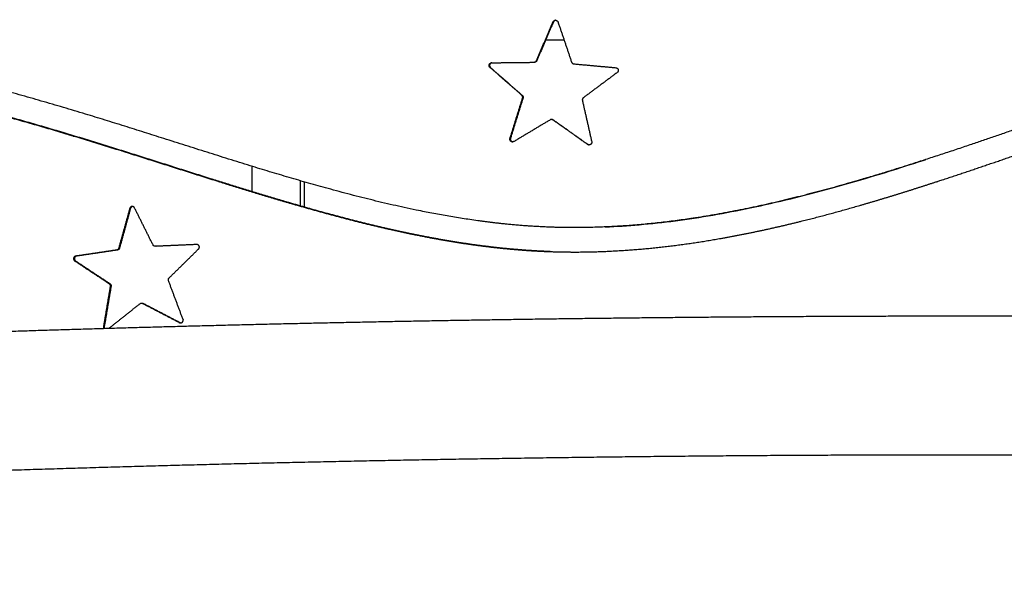
# Model space of a CAD drawing. Units: millimetres. Extents: x 141493 to 162897, y 2256 to 16513.
# Drawn here: x 149271 to 150078, y 8646 to 9112 of the extents above; entities that cross this region are included whole.
import ezdxf

# ---------------------------------------------------------------- set-up
doc = ezdxf.new("R2010")
doc.units = ezdxf.units.MM
doc.layers.add('DEFAULT', color=7, linetype='Continuous')
doc.layers.add('DiKom', color=7, linetype='Continuous')

# ---------------------------------------------------------------- blocks, each defined once
blk = doc.blocks.new('S-23302')
at = {"layer": 'DiKom', "color": 0}
for p, q in [((149702.5, 9095.11), (149717.43, 9095.11)), ((149461.71, 8991.39), (149461.71, 8970.63)), ((149501.09, 8979.6), (149501.09, 8958.93)), ((149504.61, 8978.59), (149504.61, 8957.93)), ((149383.11, 8925.79), (149382.9, 8925.79))]:
    blk.add_line(p, q, dxfattribs=at)
blk.add_arc((149698.86, 28144.03), 19114.31, 270.02536, 270.026019, dxfattribs=at)
for points, weights, degree, knots in [([(148519.57, 8941.74), (148583.98, 8983.82), (148652.81, 9020.18), (148762.66, 9059.96), (148800.23, 9070.69), (148877.45, 9086.34), (148916.55, 9091.14), (148956.41, 9092.85), (148973.36, 9093.58), (149008.98, 9093.92), (149063.25, 9090.82), (149119.07, 9084.01), (149173.12, 9074.26), (149228.49, 9061.61), (149283.55, 9046.75), (149355.16, 9025.26), (149418.9, 9004.62), (149489.22, 8982.85), (149552.64, 8964.7), (149626.76, 8948.53), (149676.61, 8942.89), (149699.24, 8941.79), (149715.78, 8940.98), (149748.89, 8940.91), (149798.42, 8944.9), (149850.27, 8952.81), (149917.8, 8967.55), (149985.4, 8987.38), (150074.37, 9016.85), (150150.87, 9044.01), (150229.35, 9069.44), (150284.84, 9085.33), (150320.94, 9093.82), (150338.43, 9097.36), (150361.77, 9102.08), (150385.3, 9105.83), (150408.95, 9108.21), (150438.98, 9111.25), (150486.79, 9112.56), (150551.91, 9108.28), (150622.56, 9099.6), (150694.62, 9085.62), (150800.36, 9061.06), (150898.86, 9035.66), (151010.19, 9011.79), (151099.54, 8998.18), (151177.45, 8993.72), (151237.88, 8995.92), (151285.66, 9001.05), (151330.4, 9009.32), (151374.23, 9021.02), (151416.98, 9035.85), (151460.6, 9054.88), (151504.66, 9078.43), (151532.77, 9096.25), (151546.52, 9105.64), (151551.36, 9108.94), (151557.12, 9107.85), (151560.42, 9103.02), (151563.72, 9098.18), (151562.64, 9092.42), (151557.8, 9089.12), (151542.49, 9078.66), (151526.8, 9068.8), (151510.73, 9059.55), (151495.42, 9050.74), (151479.76, 9042.54), (151463.79, 9034.97), (151448.47, 9027.71), (151432.86, 9021.07), (151417, 9015.07), (151401.66, 9009.27), (151386.11, 9004.1), (151370.36, 8999.55), (151355.04, 8995.13), (151339.55, 8991.31), (151323.93, 8988.09), (151308.63, 8984.95), (151293.22, 8982.37), (151277.72, 8980.37), (151262.46, 8978.4), (151247.14, 8976.95), (151231.77, 8976.03), (151216.47, 8975.12), (151201.14, 8974.7), (151185.81, 8974.75), (151170.57, 8974.81), (151155.34, 8975.29), (151140.13, 8976.2), (151125.06, 8977.1), (151110.02, 8978.37), (151095.01, 8979.99), (151080.02, 8981.62), (151065.07, 8983.55), (151050.16, 8985.78), (151035.26, 8988.02), (151020.39, 8990.5), (151005.57, 8993.23), (150974.19, 8998.99), (150942.9, 9005.75), (150911.55, 9013.02), (150894.96, 9016.88), (150878.4, 9020.83), (150861.86, 9024.88), (150832.9, 9031.95), (150803.83, 9039.22), (150774.67, 9046.27), (150752.53, 9051.62), (150730.28, 9056.85), (150707.94, 9061.75), (150679.38, 9068.02), (150650.59, 9073.77), (150621.6, 9078.51), (150607.36, 9080.85), (150593.08, 9082.92), (150578.77, 9084.72), (150564.57, 9086.5), (150550.33, 9087.95), (150536.07, 9089.07), (150521.89, 9090.19), (150507.7, 9090.93), (150493.48, 9091.29), (150479.32, 9091.64), (150465.15, 9091.56), (150450.99, 9091.05), (150437.12, 9090.55), (150423.28, 9089.58), (150409.48, 9088.16), (150400.68, 9087.25), (150391.9, 9086.15), (150383.15, 9084.88), (150368.17, 9082.68), (150353.26, 9080.03), (150338.43, 9076.94), (150335.71, 9076.38), (150333, 9075.8), (150330.29, 9075.21), (150312.45, 9071.34), (150294.73, 9066.92), (150277.1, 9062.11), (150253.41, 9055.64), (150229.89, 9048.47), (150206.48, 9040.93), (150197.5, 9038.04), (150188.53, 9035.09), (150179.58, 9032.11), (150159.32, 9025.35), (150139.1, 9018.38), (150118.9, 9011.41), (150085.22, 8999.77), (150051.45, 8988.04), (150017.54, 8977.06), (149998.99, 8971.06), (149980.37, 8965.27), (149961.65, 8959.84), (149942.95, 8954.41), (149924.15, 8949.34), (149905.24, 8944.76), (149882.92, 8939.36), (149860.44, 8934.65), (149837.81, 8930.89), (149818.68, 8927.7), (149799.44, 8925.2), (149780.14, 8923.53), (149760.69, 8921.85), (149741.19, 8921.01), (149721.69, 8921.16), (149711.14, 8921.24), (149700.59, 8921.61), (149690.06, 8922.27), (149676.87, 8923.12), (149663.7, 8924.39), (149650.59, 8926.09), (149637.38, 8927.79), (149624.22, 8929.85), (149611.12, 8932.26), (149597.89, 8934.7), (149584.72, 8937.43), (149571.61, 8940.44), (149544.87, 8946.56), (149518.41, 8953.72), (149492.18, 8961.36), (149470.53, 8967.67), (149448.99, 8974.33), (149427.55, 8981.08), (149401.34, 8989.33), (149375.19, 8997.73), (149349.09, 9005.89), (149335.31, 9010.2), (149321.5, 9014.43), (149307.67, 9018.58), (149279.5, 9027), (149251.3, 9034.93), (149222.96, 9042), (149208.64, 9045.57), (149194.25, 9048.91), (149179.82, 9052), (149165.27, 9055.12), (149150.65, 9057.94), (149135.99, 9060.47), (149121.19, 9063.02), (149106.33, 9065.23), (149091.42, 9067.09), (149076.33, 9068.97), (149061.2, 9070.45), (149046.04, 9071.53), (149030.65, 9072.63), (149015.22, 9073.29), (148999.79, 9073.5), (148985.33, 9073.69), (148970.86, 9073.47), (148956.41, 9072.84), (148955.04, 9072.77), (148953.67, 9072.71), (148952.29, 9072.64), (148936.07, 9071.84), (148919.89, 9070.5), (148903.76, 9068.62), (148887.23, 9066.7), (148870.78, 9064.22), (148854.42, 9061.17), (148837.44, 9058.01), (148820.59, 9054.27), (148803.88, 9049.94), (148786.43, 9045.42), (148769.15, 9040.3), (148752.06, 9034.58), (148734.12, 9028.58), (148716.39, 9021.97), (148698.89, 9014.76), (148680.42, 9007.15), (148662.21, 8998.93), (148644.29, 8990.12), (148625.27, 8980.78), (148606.57, 8970.84), (148588.18, 8960.32), (148568.61, 8949.12), (148549.38, 8937.34), (148530.51, 8925), (148525.61, 8921.79), (148519.88, 8923), (148516.67, 8927.9), (148513.47, 8932.8), (148514.67, 8938.54), (148519.57, 8941.74)], [1, 1, 1, 1, 1, 1, 1, 1, 1, 1, 1, 1, 1, 1, 1, 1, 1, 1, 1, 1, 1, 1, 1, 1, 1, 1, 1, 1, 1, 1, 1, 1, 1, 1, 1, 1, 1, 1, 1, 1, 1, 1, 1, 1, 1, 1, 1, 1, 1, 1, 1, 1, 1, 1, 1, 1, 0.804737854897, 0.804737854897, 1, 0.804737853256, 0.804737853256, 1, 0.999504799373, 0.999504799373, 1, 0.999472210027, 0.999472210027, 1, 0.999455682821, 0.999455682821, 1, 0.999462249526, 0.999462249526, 1, 0.99949368583, 0.99949368583, 1, 0.999542191408, 0.999542191408, 1, 0.999603776508, 0.999603776508, 1, 0.999668907817, 0.999668907817, 1, 0.999738511763, 0.999738511763, 1, 0.999805839516, 0.999805839516, 1, 0.99986113383, 0.99986113383, 1, 0.999907463118, 0.999907463118, 1, 1, 1, 1, 0.999989185021, 0.999989185021, 1, 1, 1, 1, 1, 1, 1, 1, 1, 1, 0.99987845519, 0.99987845519, 1, 0.999823619711, 0.999823619711, 1, 0.999760178527, 0.999760178527, 1, 0.999688788058, 0.999688788058, 1, 0.999633537664, 0.999633537664, 1, 0.999856713221, 0.999856713221, 1, 0.999701313446, 0.999701313446, 1, 0.999992413452, 0.999992413452, 1, 1, 1, 1, 1, 1, 1, 0.999991084519, 0.999991084519, 1, 1, 1, 1, 1, 1, 1, 1, 1, 1, 1, 1, 1, 1, 1, 1, 1, 1, 1, 1, 1, 1, 0.99974371353, 0.99974371353, 1, 0.999654880643, 0.999654880643, 1, 0.99975836824, 0.99975836824, 1, 0.999840875275, 0.999840875275, 1, 1, 1, 1, 1, 1, 1, 1, 1, 1, 0.999987416629, 0.999987416629, 1, 1, 1, 1, 0.999905628626, 0.999905628626, 1, 0.99986456346, 0.99986456346, 1, 0.999818515627, 0.999818515627, 1, 0.999769797002, 0.999769797002, 1, 0.999721484384, 0.999721484384, 1, 0.999727600339, 0.999727600339, 1, 1, 1, 1, 0.99963444503, 0.99963444503, 1, 0.999613622802, 0.999613622802, 1, 0.999600079161, 0.999600079161, 1, 0.999600711454, 0.999600711454, 1, 0.999615139034, 0.999615139034, 1, 0.99963882434, 0.99963882434, 1, 0.999669700875, 0.999669700875, 1, 0.999704957531, 0.999704957531, 1, 0.80473785521, 0.80473785521, 1, 0.804737853458, 0.804737853458, 1], 3, [0, 0, 0, 0, 252.776356, 252.776356, 379.51639, 379.51639, 506.4258, 506.4258, 506.4258, 557.339071, 613.233669, 669.41063, 725.940155, 777.956355, 839.751448, 897.016523, 1002.239423, 1040.74154, 1117.830115, 1200.122031, 1268.094917, 1268.094917, 1268.094917, 1317.772551, 1367.341429, 1417.050914, 1475.038113, 1574.582541, 1628.283597, 1756.212602, 1818.08961, 1875.780024, 1929.314846, 1929.314846, 1929.314846, 2001.061828, 2001.061828, 2001.061828, 2091.600345, 2144.270896, 2196.762764, 2305.054783, 2364.329251, 2522.450168, 2610.141611, 2705.845412, 2793.390695, 2843.90564, 2887.134157, 2937.464485, 2980.279237, 3023.139844, 3073.115826, 3122.938905, 3172.899067, 3172.899067, 3172.899067, 3188.607031, 3188.607031, 3188.607031, 3204.314994, 3204.314994, 3204.314994, 3259.907717, 3259.907717, 3259.907717, 3312.909485, 3312.909485, 3312.909485, 3363.776812, 3363.776812, 3363.776812, 3412.93742, 3412.93742, 3412.93742, 3460.776362, 3460.776362, 3460.776362, 3507.635083, 3507.635083, 3507.635083, 3553.797113, 3553.797113, 3553.797113, 3599.784934, 3599.784934, 3599.784934, 3645.496209, 3645.496209, 3645.496209, 3690.778222, 3690.778222, 3690.778222, 3736.001391, 3736.001391, 3736.001391, 3781.216012, 3781.216012, 3781.216012, 3881.073818, 3881.073818, 3881.073818, 3932.152216, 3932.152216, 3932.152216, 4024.364424, 4024.364424, 4024.364424, 4094.359637, 4094.359637, 4094.359637, 4183.869978, 4183.869978, 4183.869978, 4227.148793, 4227.148793, 4227.148793, 4270.076077, 4270.076077, 4270.076077, 4312.724822, 4312.724822, 4312.724822, 4355.227635, 4355.227635, 4355.227635, 4396.84348, 4396.84348, 4396.84348, 4423.37906, 4423.37906, 4423.37906, 4468.800375, 4468.800375, 4468.800375, 4477.127138, 4477.127138, 4477.127138, 4532.070717, 4532.070717, 4532.070717, 4605.93037, 4605.93037, 4605.93037, 4634.24253, 4634.24253, 4634.24253, 4698.386079, 4698.386079, 4698.386079, 4805.423293, 4805.423293, 4805.423293, 4863.918306, 4863.918306, 4863.918306, 4922.356307, 4922.356307, 4922.356307, 4991.326258, 4991.326258, 4991.326258, 5049.64782, 5049.64782, 5049.64782, 5108.434343, 5108.434343, 5108.434343, 5140.088066, 5140.088066, 5140.088066, 5179.75238, 5179.75238, 5179.75238, 5219.703623, 5219.703623, 5219.703623, 5260.061594, 5260.061594, 5260.061594, 5343.201769, 5343.201769, 5343.201769, 5411.799847, 5411.799847, 5411.799847, 5495.658527, 5495.658527, 5495.658527, 5538.974424, 5538.974424, 5538.974424, 5629.325965, 5629.325965, 5629.325965, 5673.615809, 5673.615809, 5673.615809, 5718.256185, 5718.256185, 5718.256185, 5763.319236, 5763.319236, 5763.319236, 5808.919979, 5808.919979, 5808.919979, 5855.218194, 5855.218194, 5855.218194, 5898.611256, 5898.611256, 5898.611256, 5902.979987, 5902.979987, 5902.979987, 5951.690728, 5951.690728, 5951.690728, 6001.603997, 6001.603997, 6001.603997, 6053.385399, 6053.385399, 6053.385399, 6107.437547, 6107.437547, 6107.437547, 6164.194612, 6164.194612, 6164.194612, 6224.112035, 6224.112035, 6224.112035, 6287.653118, 6287.653118, 6287.653118, 6355.288928, 6355.288928, 6355.288928, 6370.996891, 6370.996891, 6370.996891, 6386.704854, 6386.704854, 6386.704854, 6386.704854]), ([(149683.48, 9047.27), (149680.05, 9036.26), (149676.61, 9025.25), (149673.18, 9014.24), (149672.9, 9013.35), (149673.17, 9012.45), (149673.91, 9011.87), (149674.64, 9011.29), (149675.58, 9011.23), (149676.38, 9011.71), (149686.29, 9017.61), (149696.2, 9023.51), (149706.11, 9029.41), (149706.88, 9029.87), (149707.77, 9029.83), (149708.5, 9029.32), (149717.9, 9022.65), (149727.31, 9015.98), (149736.73, 9009.31), (149737.49, 9008.77), (149738.43, 9008.76), (149739.21, 9009.28), (149739.98, 9009.8), (149740.33, 9010.67), (149740.13, 9011.58), (149737.58, 9022.83), (149735.03, 9034.08), (149732.48, 9045.32), (149732.28, 9046.19), (149732.59, 9047.03), (149733.3, 9047.56), (149742.55, 9054.45), (149751.8, 9061.34), (149761.06, 9068.23), (149761.81, 9068.79), (149762.11, 9069.67), (149761.85, 9070.57), (149761.6, 9071.48), (149760.88, 9072.07), (149759.95, 9072.16), (149748.46, 9073.21), (149736.97, 9074.26), (149725.49, 9075.31), (149724.6, 9075.39), (149723.9, 9075.95), (149723.62, 9076.79), (149719.93, 9087.72), (149716.23, 9098.64), (149712.54, 9109.57), (149712.24, 9110.46), (149711.49, 9111.02), (149710.56, 9111.06), (149709.62, 9111.09), (149708.83, 9110.59), (149708.46, 9109.73), (149703.91, 9099.13), (149699.36, 9088.54), (149694.81, 9077.94), (149694.46, 9077.12), (149693.72, 9076.62), (149692.83, 9076.61), (149681.29, 9076.48), (149669.75, 9076.34), (149658.23, 9076.21), (149657.29, 9076.2), (149656.53, 9075.66), (149656.2, 9074.78), (149655.88, 9073.9), (149656.11, 9072.99), (149656.81, 9072.37), (149665.48, 9064.78), (149674.16, 9057.17), (149682.84, 9049.57), (149683.51, 9048.98), (149683.75, 9048.12), (149683.48, 9047.27)], [1, 1, 1, 1, 0.882586117601, 0.882586117601, 1, 0.882587343818, 0.882587343818, 1, 1, 1, 1, 0.892132382271, 0.892132382271, 1, 1, 1, 1, 0.882587266578, 0.882587266578, 1, 0.882588055635, 0.882588055635, 1, 1, 1, 1, 0.892131698311, 0.892131698311, 1, 1, 1, 1, 0.882588085441, 0.882588085441, 1, 0.882587256748, 0.882587256748, 1, 1, 1, 1, 0.89213243289, 0.89213243289, 1, 1, 1, 1, 0.882587256747, 0.882587256747, 1, 0.882587256748, 0.882587256748, 1, 1, 1, 1, 0.892132432889, 0.892132432889, 1, 1, 1, 1, 0.882587256747, 0.882587256747, 1, 0.882585965199, 0.882585965199, 1, 1, 1, 1, 0.892133418617, 0.892133418617, 1], 3, [0, 0, 0, 0, 34.62141, 34.62141, 34.62141, 37.257277, 37.257277, 37.257277, 39.893143, 39.893143, 39.893143, 74.648493, 74.648493, 74.648493, 77.171732, 77.171732, 77.171732, 111.888577, 111.888577, 111.888577, 114.524443, 114.524443, 114.524443, 117.160308, 117.160308, 117.160308, 151.76962, 151.76962, 151.76962, 154.29286, 154.29286, 154.29286, 188.989629, 188.989629, 188.989629, 191.625494, 191.625494, 191.625494, 194.26136, 194.26136, 194.26136, 229.014081, 229.014081, 229.014081, 231.53732, 231.53732, 231.53732, 266.157126, 266.157126, 266.157126, 268.792992, 268.792992, 268.792992, 271.428858, 271.428858, 271.428858, 306.060964, 306.060964, 306.060964, 308.584203, 308.584203, 308.584203, 343.412807, 343.412807, 343.412807, 346.048674, 346.048674, 346.048674, 348.684541, 348.684541, 348.684541, 383.41863, 383.41863, 383.41863, 385.941868, 385.941868, 385.941868, 385.941868]), ([(149710.54, 9111.04), (149709.74, 9110.96), (149709.09, 9110.47), (149708.77, 9109.73), (149704.23, 9099.13), (149699.68, 9088.54), (149695.14, 9077.94), (149694.79, 9077.12), (149694.05, 9076.62), (149693.16, 9076.61)], [1, 0.909414237498, 0.909414237498, 1, 1, 1, 1, 0.89206711176, 0.89206711176, 1], 3, [0, 0, 0, 0, 2.304885, 2.304885, 2.304885, 36.93699, 36.93699, 36.93699, 39.458724, 39.458724, 39.458724, 39.458724]), ([(149706.18, 8921.5), (149700.92, 8921.68), (149695.65, 8921.94), (149690.39, 8922.27), (149677.21, 8923.12), (149664.06, 8924.39), (149650.96, 8926.09), (149637.76, 8927.79), (149624.61, 8929.85), (149611.53, 8932.26), (149598.31, 8934.7), (149585.14, 8937.43), (149572.05, 8940.44), (149545.34, 8946.56), (149518.9, 8953.72), (149492.69, 8961.36), (149471.06, 8967.67), (149449.54, 8974.33), (149428.12, 8981.08), (149401.93, 8989.33), (149375.81, 8997.73), (149349.73, 9005.89), (149335.96, 9010.2), (149322.17, 9014.43), (149308.35, 9018.58), (149280.21, 9027), (149252.03, 9034.93), (149223.72, 9042), (149209.41, 9045.57), (149195.04, 9048.91), (149180.61, 9052), (149166.08, 9055.12), (149151.48, 9057.94), (149136.83, 9060.47), (149122.04, 9063.02), (149107.19, 9065.23), (149092.3, 9067.09), (149077.22, 9068.97), (149062.11, 9070.45), (149046.96, 9071.53), (149031.58, 9072.63), (149016.17, 9073.29), (149000.75, 9073.5), (149000.43, 9073.5), (149000.11, 9073.5), (148999.79, 9073.51)], [1, 0.999935165402, 0.999935165402, 1, 0.999654266801, 0.999654266801, 1, 0.999757949521, 0.999757949521, 1, 0.99984060902, 0.99984060902, 1, 1, 1, 1, 1, 1, 1, 1, 1, 1, 0.999987392824, 0.999987392824, 1, 1, 1, 1, 0.999905470366, 0.999905470366, 1, 0.999864331972, 0.999864331972, 1, 0.999818199361, 0.999818199361, 1, 0.999769388718, 0.999769388718, 1, 0.999720985159, 0.999720985159, 1, 1, 1, 1], 3, [0, 0, 0, 0, 15.808503, 15.808503, 15.808503, 55.436932, 55.436932, 55.436932, 95.352567, 95.352567, 95.352567, 135.675203, 135.675203, 135.675203, 218.815377, 218.815377, 218.815377, 287.413456, 287.413456, 287.413456, 371.272136, 371.272136, 371.272136, 414.55191, 414.55191, 414.55191, 504.903451, 504.903451, 504.903451, 549.154976, 549.154976, 549.154976, 593.756126, 593.756126, 593.756126, 638.778996, 638.778996, 638.778996, 684.338587, 684.338587, 684.338587, 730.594706, 730.594706, 730.594706, 731.609304, 731.609304, 731.609304, 731.609304]), ([(149658.42, 9076.2), (149657.56, 9076.12), (149656.87, 9075.59), (149656.56, 9074.78), (149656.24, 9073.9), (149656.47, 9072.99), (149657.17, 9072.37), (149665.84, 9064.78), (149674.5, 9057.17), (149683.17, 9049.57), (149683.84, 9048.98), (149684.08, 9048.12), (149683.82, 9047.27)], [1, 0.896400380729, 0.896400380729, 1, 0.882754062364, 0.882754062364, 1, 1, 1, 1, 0.892282272071, 0.892282272071, 1], 3, [0, 0, 0, 0, 2.469511, 2.469511, 2.469511, 5.104992, 5.104992, 5.104992, 39.839081, 39.839081, 39.839081, 42.361946, 42.361946, 42.361946, 42.361946]), ([(149683.82, 9047.27), (149680.39, 9036.26), (149676.95, 9025.25), (149673.52, 9014.24), (149673.24, 9013.35), (149673.52, 9012.45), (149674.25, 9011.87), (149674.6, 9011.6), (149675.01, 9011.44), (149675.45, 9011.41)], [1, 1, 1, 1, 0.88274130322, 0.88274130322, 1, 0.971459244566, 0.971459244566, 1], 3, [0, 0, 0, 0, 34.62141, 34.62141, 34.62141, 37.256844, 37.256844, 37.256844, 38.554053, 38.554053, 38.554053, 38.554053]), ([(149707.54, 9029.72), (149708, 9029.72), (149708.44, 9029.58), (149708.81, 9029.32), (149718.21, 9022.65), (149727.61, 9015.98), (149737.02, 9009.31), (149737.33, 9009.09), (149737.7, 9008.95), (149738.09, 9008.92)], [1, 0.968684051241, 0.968684051241, 1, 1, 1, 1, 0.976891486279, 0.976891486279, 1], 3, [0, 0, 0, 0, 1.351681, 1.351681, 1.351681, 36.068525, 36.068525, 36.068525, 37.223056, 37.223056, 37.223056, 37.223056]), ([(149344.73, 8858.74), (149353.11, 8865.41), (149361.5, 8872.09), (149369.88, 8878.77), (149370.56, 8879.31), (149371.43, 8879.4), (149372.21, 8878.99), (149382.19, 8873.78), (149392.19, 8868.56), (149402.2, 8863.34), (149403.01, 8862.92), (149403.92, 8863.03), (149404.6, 8863.63), (149405.29, 8864.24), (149405.51, 8865.13), (149405.19, 8865.98), (149401.23, 8876.55), (149397.28, 8887.11), (149393.32, 8897.67), (149393.01, 8898.48), (149393.2, 8899.33), (149393.83, 8899.94), (149401.87, 8907.84), (149409.93, 8915.73), (149417.98, 8923.63), (149418.64, 8924.27), (149418.81, 8925.17), (149418.45, 8926.01), (149418.08, 8926.85), (149417.3, 8927.33), (149416.39, 8927.29), (149405.11, 8926.79), (149393.85, 8926.29), (149382.59, 8925.8), (149381.72, 8925.76), (149380.97, 8926.2), (149380.58, 8926.98), (149375.56, 8937.08), (149370.54, 8947.18), (149365.52, 8957.27), (149365.11, 8958.09), (149364.31, 8958.54), (149363.4, 8958.45), (149362.49, 8958.36), (149361.79, 8957.77), (149361.54, 8956.89), (149358.54, 8946.02), (149355.53, 8935.15), (149352.52, 8924.28), (149352.29, 8923.44), (149351.64, 8922.87), (149350.78, 8922.74), (149339.61, 8921.08), (149328.45, 8919.43), (149317.31, 8917.78), (149316.41, 8917.64), (149315.74, 8917.02), (149315.54, 8916.12), (149315.34, 8915.23), (149315.68, 8914.38), (149316.45, 8913.88), (149325.85, 8907.66), (149335.26, 8901.44), (149344.67, 8895.22), (149345.4, 8894.74), (149345.74, 8893.94), (149345.6, 8893.08)], [1, 1, 1, 1, 0.892132637959, 0.892132637959, 1, 1, 1, 1, 0.88258695463, 0.88258695463, 1, 0.882587256727, 0.882587256727, 1, 1, 1, 1, 0.892132432877, 0.892132432877, 1, 1, 1, 1, 0.882587256735, 0.882587256735, 1, 0.882587256776, 0.882587256776, 1, 1, 1, 1, 0.892132432918, 0.892132432918, 1, 1, 1, 1, 0.882587256798, 0.882587256798, 1, 0.882587256809, 0.882587256809, 1, 1, 1, 1, 0.892132432936, 0.892132432936, 1, 1, 1, 1, 0.882587256849, 0.882587256849, 1, 0.882587256698, 0.882587256698, 1, 1, 1, 1, 0.892132432871, 0.892132432871, 1], 3, [40.978408, 40.978408, 40.978408, 40.978408, 73.586713, 73.586713, 73.586713, 76.053799, 76.053799, 76.053799, 110.445182, 110.445182, 110.445182, 113.022388, 113.022388, 113.022388, 115.599595, 115.599595, 115.599595, 149.516043, 149.516043, 149.516043, 151.983129, 151.983129, 151.983129, 186.157836, 186.157836, 186.157836, 188.735042, 188.735042, 188.735042, 191.312248, 191.312248, 191.312248, 225.826389, 225.826389, 225.826389, 228.293475, 228.293475, 228.293475, 262.273421, 262.273421, 262.273421, 264.850627, 264.850627, 264.850627, 267.427833, 267.427833, 267.427833, 301.315316, 301.315316, 301.315316, 303.782402, 303.782402, 303.782402, 338.430225, 338.430225, 338.430225, 341.007432, 341.007432, 341.007432, 343.584638, 343.584638, 343.584638, 378.004616, 378.004616, 378.004616, 380.471702, 380.471702, 380.471702, 380.471702]), ([(149363.92, 8958.44), (149363.06, 8958.31), (149362.41, 8957.73), (149362.17, 8956.89), (149359.17, 8946.02), (149356.17, 8935.15), (149353.16, 8924.28), (149352.93, 8923.44), (149352.28, 8922.87), (149351.42, 8922.74), (149340.26, 8921.08), (149329.11, 8919.43), (149317.98, 8917.78), (149317.08, 8917.64), (149316.41, 8917.02), (149316.21, 8916.12), (149316.01, 8915.23), (149316.35, 8914.38), (149317.12, 8913.88), (149326.51, 8907.66), (149335.91, 8901.44), (149345.32, 8895.22), (149346.04, 8894.74), (149346.39, 8893.94), (149346.24, 8893.08)], [1, 0.892192834654, 0.892192834654, 1, 1, 1, 1, 0.892118788859, 0.892118788859, 1, 1, 1, 1, 0.882561838478, 0.882561838478, 1, 0.882727364688, 0.882727364688, 1, 1, 1, 1, 0.892273370945, 0.892273370945, 1], 3, [0, 0, 0, 0, 2.464977, 2.464977, 2.464977, 36.35246, 36.35246, 36.35246, 38.818302, 38.818302, 38.818302, 73.466125, 73.466125, 73.466125, 76.042108, 76.042108, 76.042108, 78.618787, 78.618787, 78.618787, 113.038766, 113.038766, 113.038766, 115.505306, 115.505306, 115.505306, 115.505306]), ([(149345.6, 8893.08), (149343.73, 8881.96), (149341.85, 8870.84), (149339.98, 8859.72), (149339.92, 8859.34), (149339.95, 8858.96), (149340.09, 8858.6)], [1, 1, 1, 1, 0.976621702301, 0.976621702301, 1], 3, [0, 0, 0, 0, 33.854195, 33.854195, 33.854195, 34.990196, 34.990196, 34.990196, 34.990196]), ([(149346.24, 8893.08), (149344.37, 8881.96), (149342.5, 8870.84), (149340.63, 8859.72), (149340.57, 8859.35), (149340.6, 8858.97), (149340.73, 8858.62)], [1, 1, 1, 1, 0.977484162976, 0.977484162976, 1], 3, [0, 0, 0, 0, 33.854195, 33.854195, 33.854195, 34.970178, 34.970178, 34.970178, 34.970178]), ([(149371.84, 8879.24), (149372.19, 8879.24), (149372.52, 8879.15), (149372.83, 8878.99), (149382.81, 8873.78), (149392.79, 8868.56), (149402.79, 8863.34), (149403.01, 8863.23), (149403.24, 8863.15), (149403.48, 8863.12)], [1, 0.980451166881, 0.980451166881, 1, 1, 1, 1, 0.990390128299, 0.990390128299, 1], 3, [0, 0, 0, 0, 1.02435, 1.02435, 1.02435, 35.415732, 35.415732, 35.415732, 36.140259, 36.140259, 36.140259, 36.140259]), ([(148412.28, 8811.26), (148463.95, 8815.17), (148515.65, 8818.77), (148624.49, 8826.33), (148733.41, 8832.59), (148843.55, 8838.92), (148953.76, 8844.05), (149066.79, 8849.3), (149179.88, 8853.38), (149297.59, 8857.63), (149415.35, 8860.67), (149536.97, 8863.82), (149658.62, 8865.73), (149783.24, 8867.69), (149907.87, 8868.4), (150034.44, 8869.12), (150161.01, 8868.55), (150288.42, 8867.99), (150415.82, 8866.11), (150542.91, 8864.24), (150669.97, 8861.03), (150795.54, 8857.86), (150921.07, 8853.32), (151043.94, 8848.88), (151166.75, 8843.05), (151285.78, 8837.39), (151404.73, 8830.31), (151518.89, 8823.52), (151632.95, 8815.27), (151659.97, 8813.31), (151686.98, 8811.26)], [1, 0.999995244681, 1, 0.999982193741, 1, 0.999984948393, 1, 0.999986412761, 1, 0.999986933306, 1, 0.999987228313, 1, 0.999987304018, 1, 0.999987160142, 1, 0.999986780448, 1, 0.999986138874, 1, 0.999985179726, 1, 0.999983846389, 1, 0.999982016915, 1, 0.999979551836, 1, 0.999998662785, 1], 2, [0, 0, 0, 103.641046, 103.641046, 321.837619, 321.837619, 542.48752, 542.48752, 768.799402, 768.799402, 1004.385727, 1004.385727, 1247.710553, 1247.710553, 1496.972076, 1496.972076, 1750.117715, 1750.117715, 2004.943301, 2004.943301, 2259.147385, 2259.147385, 2510.358034, 2510.358034, 2756.257567, 2756.257567, 2994.579936, 2994.579936, 3223.293826, 3223.293826, 3277.476293, 3277.476293, 3277.476293]), ([(152224.22, 8645.58), (152163.35, 8652.75), (152102.42, 8659.42), (152041.43, 8665.6), (151974.25, 8672.42), (151907.02, 8678.72), (151839.74, 8684.52), (151768.1, 8690.69), (151696.42, 8696.38), (151624.71, 8701.56), (151549.15, 8707.03), (151473.56, 8712.01), (151397.94, 8716.51), (151319.1, 8721.21), (151240.23, 8725.43), (151161.33, 8729.18), (151079.89, 8733.05), (150998.42, 8736.45), (150916.94, 8739.4), (150833.67, 8742.41), (150750.39, 8744.96), (150667.09, 8747.06), (150582.78, 8749.19), (150498.47, 8750.88), (150414.14, 8752.12), (150329.6, 8753.37), (150245.05, 8754.18), (150160.5, 8754.55), (150076.51, 8754.93), (149992.51, 8754.88), (149908.51, 8754.4), (149825.81, 8753.93), (149743.11, 8753.05), (149660.42, 8751.74), (149579.7, 8750.47), (149498.99, 8748.8), (149418.3, 8746.71), (149340.18, 8744.69), (149262.08, 8742.27), (149183.99, 8739.46), (149109, 8736.75), (149034.02, 8733.66), (148959.06, 8730.17), (148886.01, 8726.77), (148812.97, 8722.98), (148739.96, 8718.78), (148667.8, 8714.63), (148595.67, 8710.05), (148523.56, 8705.04), (148453.01, 8700.15), (148382.5, 8694.78), (148312.02, 8688.96), (148308.31, 8688.65), (148304.61, 8688.34), (148300.91, 8688.04)], [1, 0.999978030715, 0.999978030715, 1, 0.999981099646, 0.999981099646, 1, 0.999984138096, 0.999984138096, 1, 0.99998636865, 0.99998636865, 1, 0.999988011752, 0.999988011752, 1, 0.99998923126, 0.99998923126, 1, 0.999990120045, 0.999990120045, 1, 0.999990759428, 0.999990759428, 1, 0.99999118711, 0.99999118711, 1, 0.999991440229, 0.999991440229, 1, 0.99999153615, 0.99999153615, 1, 0.999991485693, 0.999991485693, 1, 0.999991289049, 0.999991289049, 1, 0.999990942073, 0.999990942073, 1, 0.999989965922, 0.999989965922, 1, 0.999988129723, 0.999988129723, 1, 0.999985607721, 0.999985607721, 1, 1, 1, 1], 3, [0, 0, 0, 0, 183.880175, 183.880175, 183.880175, 386.463046, 386.463046, 386.463046, 602.17259, 602.17259, 602.17259, 829.427242, 829.427242, 829.427242, 1066.381413, 1066.381413, 1066.381413, 1310.984063, 1310.984063, 1310.984063, 1560.952801, 1560.952801, 1560.952801, 1813.955703, 1813.955703, 1813.955703, 2067.608387, 2067.608387, 2067.608387, 2319.598058, 2319.598058, 2319.598058, 2567.710087, 2567.710087, 2567.710087, 2809.882025, 2809.882025, 2809.882025, 3044.302252, 3044.302252, 3044.302252, 3269.424891, 3269.424891, 3269.424891, 3488.8232, 3488.8232, 3488.8232, 3705.65814, 3705.65814, 3705.65814, 3917.812662, 3917.812662, 3917.812662, 3930.998058, 3930.998058, 3930.998058, 3930.998058])]:
    blk.add_rational_spline(points, weights, degree=degree, knots=knots, dxfattribs=at)
for points, knots in [([(149751.24, 8941.68), (149760.51, 8942.07), (149779.74, 8943.34), (149819.49, 8947.72), (149872.18, 8956.95), (149940.53, 8973.89), (149988.03, 8988.49), (150013.63, 8996.81)], [0, 0, 0, 0, 27.85144, 57.790109, 119.926304, 188.208763, 268.962114, 268.962114, 268.962114, 268.962114]), ([(149416.72, 8927.28), (149405.54, 8926.79), (149394.36, 8926.29), (149383.2, 8925.8), (149383.17, 8925.79), (149383.14, 8925.79), (149383.11, 8925.79)], [192.164467, 192.164467, 192.164467, 192.164467, 226.424301, 226.424301, 226.424301, 226.522756, 226.522756, 226.522756, 226.522756])]:
    blk.add_open_spline(points, degree=3, knots=knots, dxfattribs=at)
blk.add_open_spline([(149371.32, 8879.24), (149371.49, 8879.24), (149371.67, 8879.24), (149371.84, 8879.24)], degree=3, dxfattribs=at)

msp = doc.modelspace()

# ---------------------------------------------------------------- block references
at = {"layer": 'DEFAULT'}
msp.add_blockref('S-23302', (0, 0), dxfattribs=at)

doc.saveas('drawing.dxf')
